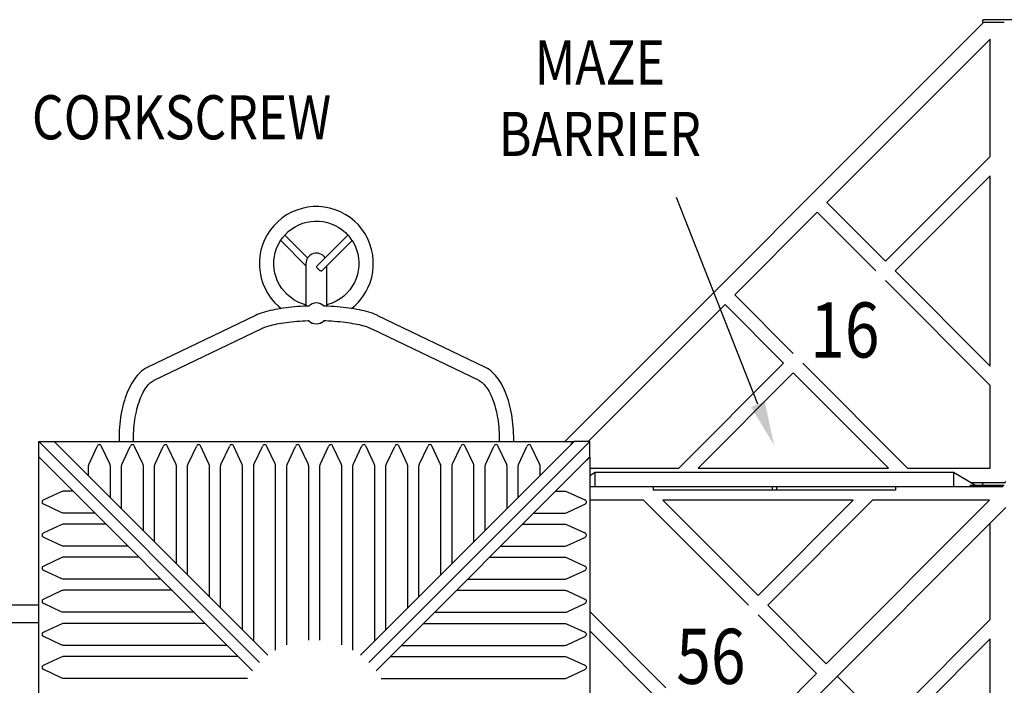
# Model space of a CAD drawing. Units: inches. Extents: x 0 to 908, y 0 to 606.
# Drawn here: x 276 to 365, y 395 to 456 of the extents above; entities that cross this region are included whole.
import ezdxf
from ezdxf.enums import TextEntityAlignment as Align

# ---------------------------------------------------------------- set-up
doc = ezdxf.new("R2010")
doc.units = ezdxf.units.IN
doc.header["$LTSCALE"] = 15
doc.header["$MEASUREMENT"] = 0
doc.layers.get('0').update_dxf_attribs({"linetype": 'CONTINUOUS'})
doc.layers.add('PHASE-1', color=7, linetype='CONTINUOUS')
doc.layers.add('TEXT-LSI', color=7, linetype='CONTINUOUS')
doc.styles.add('ROMANS', font='romans.shx', dxfattribs={"width": 0.83, "height": 8})

# ---------------------------------------------------------------- blocks, each defined once
blk = doc.blocks.new('176155-56-TEXT')
at = {"style": 'ROMANS', "width": 0.83}
blk.add_text('56', height=5, dxfattribs=at).set_placement((-4.147, -2.484))
blk = doc.blocks.new('176155-16-TEXT')
at = {"style": 'ROMANS', "width": 0.83}
blk.add_text('16', height=5, dxfattribs=at).set_placement((-4.147, -2.524))
blk = doc.blocks.new('176155-L-TEXT')
at = {"layer": 'TEXT-LSI', "style": 'ROMANS', "width": 0.83}
blk.add_text('CORKSCREW', height=4, dxfattribs=at).set_placement((0.04, -0.038), align=Align.MIDDLE)
blk = doc.blocks.new('176155-M-TEXT')
at = {"layer": 'TEXT-LSI', "style": 'ROMANS', "width": 0.83}
for s, p in [('MAZE', (-0.212, 3.102)), ('BARRIER', (-0.212, -3.374))]:
    blk.add_text(s, height=4, dxfattribs=at).set_placement(p, align=Align.MIDDLE)
blk = doc.blocks.new('176155-')
for p, q in [((-81.792, 3.748), (-43.793, 41.747)), ((-39.543, 41.997), (-43.793, 41.997)), ((-41.918, 41.747), (-43.793, 41.747)), ((-43.193, 40.225), (-58.015, 25.404)), ((-43.193, 29.592), (-43.193, 40.225)), ((-52.698, 20.087), (-43.193, 29.592)), ((-43.193, 27.84), (-51.822, 19.211)), ((-43.193, 10.583), (-43.193, 27.84)), ((-58.015, 25.404), (-52.698, 20.087)), ((-58.891, 24.528), (-66.386, 17.033)), ((-53.574, 19.211), (-58.891, 24.528)), ((-105.141, 20.404), (-107.206, 22.469)), ((-101.494, 22.469), (-104.306, 19.656)), ((-107.59, 21.969), (-105.3, 19.679)), ((-103.864, 19.214), (-101.112, 21.967)), ((-105.3, 19.878), (-105.3, 19.164)), ((-103.4, 19.164), (-103.4, 19.679)), ((-105.3, 19.164), (-105.3, 16.075)), ((-103.4, 16.143), (-103.4, 19.164)), ((-51.822, 19.211), (-43.193, 10.583)), ((-43.193, 8.831), (-52.698, 18.335)), ((-66.386, 17.033), (-61.069, 11.716)), ((-105.298, 16.141), (-105.448, 16.182)), ((-103.232, 16.189), (-103.403, 16.14)), ((-103.4, 16.136), (-103.4, 16.013)), ((-67.262, 16.157), (-79.671, 3.748)), ((-61.945, 10.84), (-67.262, 16.157)), ((-105.3, 16.075), (-105.3, 16.013)), ((-109.938, 15.154), (-119.652, 10.481)), ((-89.048, 10.481), (-98.763, 15.154)), ((-119.082, 9.296), (-109.368, 13.968)), ((-99.332, 13.968), (-89.618, 9.296)), ((-71.45, 1.335), (-61.945, 10.84)), ((-60.193, 10.84), (-50.689, 1.335)), ((-61.069, 9.964), (-69.698, 1.335)), ((-52.441, 1.335), (-61.069, 9.964)), ((-43.193, 1.335), (-43.193, 8.831)), ((-109.499, -16.296), (-129.543, 3.748)), ((-129.543, -44.835), (-129.543, 3.748)), ((-129.543, 3.748), (-80.961, 3.748)), ((-122.258, 4.043), (-122.258, 3.748)), ((-120.943, 3.748), (-120.943, 4.043)), ((-80.951, 3.748), (-100.341, -15.642)), ((-79.543, 3.748), (-99.587, -16.296)), ((-87.758, 4.043), (-87.758, 3.748)), ((-86.443, 3.748), (-86.443, 4.043)), ((-81.026, 3.701), (-80.961, 3.738)), ((-80.914, 3.748), (-80.951, 3.748)), ((-79.543, 3.748), (-80.913, 3.748)), ((-79.543, 2.378), (-79.543, 3.748)), ((-124.983, 1.702), (-124.24, 3.296)), ((-123.102, 1.702), (-123.846, 3.296)), ((-121.983, 1.702), (-121.24, 3.296)), ((-120.102, 1.702), (-120.846, 3.296)), ((-118.983, 1.702), (-118.24, 3.296)), ((-117.102, 1.702), (-117.846, 3.296)), ((-115.983, 1.702), (-115.24, 3.296)), ((-114.102, 1.702), (-114.846, 3.296)), ((-112.983, 1.702), (-112.24, 3.296)), ((-111.102, 1.702), (-111.846, 3.296)), ((-109.983, 1.702), (-109.24, 3.296)), ((-108.102, 1.702), (-108.846, 3.296)), ((-106.983, 1.702), (-106.24, 3.296)), ((-105.102, 1.702), (-105.846, 3.296)), ((-103.983, 1.702), (-103.24, 3.296)), ((-102.102, 1.702), (-102.846, 3.296)), ((-100.983, 1.702), (-100.24, 3.296)), ((-99.102, 1.702), (-99.846, 3.296)), ((-97.983, 1.702), (-97.24, 3.296)), ((-96.102, 1.702), (-96.846, 3.296)), ((-94.983, 1.702), (-94.24, 3.296)), ((-93.102, 1.702), (-93.846, 3.296)), ((-91.983, 1.702), (-91.24, 3.296)), ((-90.102, 1.702), (-90.846, 3.296)), ((-88.983, 1.702), (-88.24, 3.296)), ((-87.102, 1.702), (-87.846, 3.296)), ((-85.983, 1.702), (-85.24, 3.296)), ((-84.102, 1.702), (-84.846, 3.296)), ((-110.153, -17.05), (-129.543, 2.34)), ((-79.589, 2.264), (-79.553, 2.33)), ((-79.543, 2.34), (-79.543, 2.377)), ((-79.543, 2.33), (-79.543, -44.835)), ((-125.04, 0.653), (-125.04, 1.493)), ((-123.046, -1.342), (-123.046, 1.493)), ((-122.04, -2.347), (-122.04, 1.493)), ((-120.046, -4.342), (-120.046, 1.493)), ((-119.04, -5.347), (-119.04, 1.493)), ((-117.046, -7.342), (-117.046, 1.493)), ((-116.04, -8.347), (-116.04, 1.493)), ((-114.046, -10.342), (-114.046, 1.493)), ((-113.04, -11.347), (-113.04, 1.493)), ((-111.046, -13.342), (-111.046, 1.493)), ((-110.04, -14.347), (-110.04, 1.493)), ((-108.046, -15.181), (-108.046, 1.493)), ((-107.04, -14.703), (-107.04, 1.493)), ((-105.046, -14.261), (-105.046, 1.493)), ((-104.04, -14.261), (-104.04, 1.493)), ((-102.046, -14.703), (-102.046, 1.493)), ((-101.04, -15.181), (-101.04, 1.493)), ((-99.046, -14.347), (-99.046, 1.493)), ((-98.04, -13.342), (-98.04, 1.493)), ((-96.046, -11.347), (-96.046, 1.493)), ((-95.04, -10.342), (-95.04, 1.493)), ((-93.046, -8.347), (-93.046, 1.493)), ((-92.04, -7.342), (-92.04, 1.493)), ((-90.046, -5.347), (-90.046, 1.493)), ((-89.04, -4.342), (-89.04, 1.493)), ((-87.046, -2.347), (-87.046, 1.493)), ((-86.04, -1.342), (-86.04, 1.493)), ((-84.046, 0.653), (-84.046, 1.493)), ((-79.543, 1.335), (-71.45, 1.335)), ((-79.043, 0.937), (-79.543, 0.64)), ((-46.543, 0.937), (-79.043, 0.937)), ((-69.698, 1.335), (-52.441, 1.335)), ((-50.689, 1.335), (-43.193, 1.335)), ((-44.543, -0.253), (-46.543, 0.937)), ((-79.043, 0.055), (-79.043, 0.164)), ((-46.543, 0.164), (-46.543, 0.055)), ((-127.497, -0.812), (-129.091, -1.555)), ((-126.448, -0.755), (-127.288, -0.755)), ((-82.638, -0.755), (-81.797, -0.755)), ((-81.589, -0.812), (-79.995, -1.555)), ((-42.043, -0.378), (-79.543, -0.378)), ((-73.793, -0.378), (-73.793, -0.67)), ((-51.793, -0.67), (-73.793, -0.67)), ((-62.98, -0.378), (-62.98, -0.67)), ((-62.605, -0.378), (-62.605, -0.67)), ((-51.793, -0.378), (-51.793, -0.67)), ((-41.918, -0.253), (-45.037, -0.253)), ((-41.918, -0.003), (-44.963, -0.003)), ((-42.043, -0.378), (-42.043, -0.253)), ((-74.648, -1.591), (-79.543, -1.591)), ((-65.143, -11.096), (-74.648, -1.591)), ((-55.638, -1.591), (-72.896, -1.591)), ((-72.896, -1.591), (-64.267, -10.22)), ((-64.267, -10.22), (-55.638, -1.591)), ((-53.886, -1.591), (-63.391, -11.096)), ((-58.074, -16.413), (-43.253, -1.591)), ((-43.253, -1.591), (-53.886, -1.591)), ((-127.497, -2.693), (-129.091, -1.95)), ((-81.589, -2.693), (-79.995, -1.95)), ((-41.793, -2.253), (-79.543, -40.002)), ((-124.453, -2.75), (-127.288, -2.75)), ((-84.632, -2.75), (-81.797, -2.75)), ((-127.497, -3.812), (-129.091, -4.555)), ((-123.448, -3.755), (-127.288, -3.755)), ((-85.638, -3.755), (-81.797, -3.755)), ((-81.589, -3.812), (-79.995, -4.555)), ((-43.193, -12.408), (-43.193, -3.653)), ((-127.497, -5.693), (-129.091, -4.95)), ((-81.589, -5.693), (-79.995, -4.95)), ((-121.453, -5.75), (-127.288, -5.75)), ((-87.632, -5.75), (-81.797, -5.75)), ((-127.497, -6.812), (-129.091, -7.555)), ((-120.448, -6.755), (-127.288, -6.755)), ((-88.638, -6.755), (-81.797, -6.755)), ((-81.589, -6.812), (-79.995, -7.555)), ((-127.497, -8.693), (-129.091, -7.95)), ((-81.589, -8.693), (-79.995, -7.95)), ((-118.453, -8.75), (-127.288, -8.75)), ((-90.632, -8.75), (-81.797, -8.75)), ((-127.497, -9.812), (-129.091, -10.555)), ((-117.448, -9.755), (-127.288, -9.755)), ((-91.638, -9.755), (-81.797, -9.755)), ((-81.589, -9.812), (-79.995, -10.555)), ((-176.35, -11.059), (-129.543, -11.059)), ((-127.497, -11.693), (-129.091, -10.95)), ((-81.589, -11.693), (-79.995, -10.95)), ((-63.391, -11.096), (-58.074, -16.413)), ((-115.453, -11.75), (-127.288, -11.75)), ((-93.632, -11.75), (-81.797, -11.75)), ((-79.543, -11.686), (-72.638, -18.591)), ((-58.95, -17.288), (-64.267, -11.972)), ((-52.698, -21.912), (-43.193, -12.408)), ((-129.543, -12.719), (-176.35, -12.719)), ((-127.497, -12.812), (-129.091, -13.555)), ((-114.448, -12.755), (-127.288, -12.755)), ((-94.638, -12.755), (-81.797, -12.755)), ((-81.589, -12.812), (-79.995, -13.555)), ((-127.497, -14.693), (-129.091, -13.95)), ((-81.589, -14.693), (-79.995, -13.95)), ((-73.514, -19.467), (-79.543, -13.438)), ((-43.193, -14.159), (-51.822, -22.788)), ((-43.193, -31.417), (-43.193, -14.159)), ((-112.453, -14.75), (-127.288, -14.75)), ((-96.632, -14.75), (-81.797, -14.75)), ((-127.497, -15.812), (-129.091, -16.555)), ((-111.448, -15.755), (-127.288, -15.755)), ((-97.638, -15.755), (-81.797, -15.755)), ((-81.589, -15.812), (-79.995, -16.555)), ((-127.497, -17.693), (-129.091, -16.95)), ((-81.589, -17.693), (-79.995, -16.95)), ((-110.614, -17.75), (-127.288, -17.75)), ((-98.472, -17.75), (-81.797, -17.75)), ((-66.446, -24.784), (-58.95, -17.288)), ((-57.075, -17.535), (-52.698, -21.912))]:
    blk.add_line(p, q)
at = {"flags": 128}
for points in [[(-101.159, 15.806), (-101.156, 15.807), (-100.842, 16.075), (-100.554, 16.363), (-100.293, 16.667), (-100.06, 16.986), (-99.854, 17.319), (-99.673, 17.666), (-99.475, 18.145), (-99.327, 18.639), (-99.229, 19.143), (-99.181, 19.651), (-99.184, 20.16), (-99.237, 20.666), (-99.339, 21.164), (-99.49, 21.65), (-99.687, 22.119), (-99.93, 22.566), (-100.215, 22.987), (-100.54, 23.378), (-100.902, 23.735), (-101.298, 24.055), (-101.723, 24.334), (-102.173, 24.571), (-102.644, 24.762), (-103.132, 24.906), (-103.632, 25.001), (-104.139, 25.047), (-104.647, 25.043), (-105.153, 24.989), (-105.651, 24.885), (-106.136, 24.733), (-106.604, 24.534), (-107.051, 24.291), (-107.471, 24.004), (-107.861, 23.678), (-108.217, 23.315), (-108.536, 22.918), (-108.815, 22.492), (-109.05, 22.041), (-109.24, 21.57), (-109.382, 21.081), (-109.476, 20.581), (-109.52, 20.075), (-109.515, 19.566), (-109.459, 19.06), (-109.354, 18.563), (-109.201, 18.078), (-109.001, 17.61), (-108.756, 17.164), (-108.468, 16.745), (-108.14, 16.356), (-107.776, 16.001), (-107.533, 15.806)], [(-105.299, 16.14), (-105.351, 16.151), (-105.712, 16.267), (-106.059, 16.418), (-106.39, 16.602), (-106.701, 16.818), (-106.989, 17.063), (-107.253, 17.335), (-107.488, 17.631), (-107.693, 17.95), (-107.866, 18.286), (-108.005, 18.638), (-108.108, 19.002), (-108.176, 19.375), (-108.207, 19.752), (-108.201, 20.131), (-108.157, 20.507), (-108.077, 20.877), (-107.962, 21.237), (-107.811, 21.585), (-107.627, 21.915), (-107.412, 22.227), (-107.167, 22.515), (-106.895, 22.779), (-106.598, 23.014), (-106.28, 23.219), (-105.943, 23.392), (-105.591, 23.531), (-105.227, 23.635), (-104.855, 23.703), (-104.478, 23.734), (-104.099, 23.728), (-103.723, 23.685), (-103.353, 23.605), (-102.993, 23.49), (-102.645, 23.339), (-102.314, 23.156), (-102.003, 22.94), (-101.714, 22.695), (-101.494, 22.469)], [(-101.112, 21.967), (-101.01, 21.809), (-100.837, 21.473), (-100.697, 21.121), (-100.593, 20.757), (-100.525, 20.384), (-100.494, 20.007), (-100.5, 19.628), (-100.543, 19.25), (-100.624, 18.877), (-100.742, 18.511), (-100.896, 18.157), (-101.087, 17.819), (-101.312, 17.499), (-101.571, 17.201), (-101.864, 16.927), (-102.188, 16.681), (-102.541, 16.469), (-102.92, 16.294), (-103.322, 16.158), (-103.401, 16.14)], [(-103.864, 19.214), (-103.887, 19.203), (-103.918, 19.202), (-103.957, 19.212), (-104.003, 19.232), (-104.052, 19.262), (-104.103, 19.3), (-104.152, 19.344), (-104.199, 19.393), (-104.241, 19.444), (-104.275, 19.494), (-104.3, 19.541), (-104.316, 19.584), (-104.32, 19.62), (-104.314, 19.647), (-104.306, 19.656)], [(-104.717, 16.237), (-104.883, 16.148), (-105.025, 16.03), (-105.032, 16.022)], [(-103.669, 16.022), (-103.679, 16.033), (-103.821, 16.15), (-103.983, 16.237)], [(-105.007, 16.023), (-105.228, 16.016), (-105.506, 16.004), (-105.78, 15.989), (-106.053, 15.971), (-106.322, 15.949), (-106.588, 15.925), (-106.849, 15.897), (-107.106, 15.866), (-107.358, 15.833), (-107.605, 15.796), (-107.846, 15.756), (-108.081, 15.713), (-108.31, 15.667), (-108.532, 15.618), (-108.747, 15.566), (-108.954, 15.511), (-109.154, 15.452), (-109.347, 15.39), (-109.532, 15.325), (-109.71, 15.255), (-109.88, 15.181), (-109.938, 15.154)], [(-98.763, 15.154), (-98.845, 15.192), (-99.019, 15.267), (-99.201, 15.337), (-99.391, 15.403), (-99.588, 15.465), (-99.792, 15.523), (-100.004, 15.578), (-100.222, 15.63), (-100.447, 15.679), (-100.679, 15.724), (-100.916, 15.767), (-101.16, 15.806), (-101.409, 15.842), (-101.663, 15.875), (-101.922, 15.905), (-102.185, 15.932), (-102.452, 15.956), (-102.723, 15.976), (-102.996, 15.993), (-103.272, 16.008), (-103.55, 16.018), (-103.691, 16.022)], [(-109.368, 13.969), (-109.312, 13.995), (-109.206, 14.04), (-109.088, 14.087), (-108.958, 14.134), (-108.817, 14.18), (-108.664, 14.226), (-108.5, 14.272), (-108.325, 14.316), (-108.14, 14.358), (-107.947, 14.399), (-107.744, 14.438), (-107.533, 14.475), (-107.314, 14.51), (-107.087, 14.543), (-106.855, 14.573), (-106.616, 14.6), (-106.372, 14.625), (-106.123, 14.646), (-105.869, 14.665), (-105.612, 14.682), (-105.353, 14.695), (-105.09, 14.705), (-105.02, 14.707)], [(-105.036, 14.706), (-105.025, 14.693), (-104.883, 14.574), (-104.717, 14.485)], [(-103.983, 14.485), (-103.821, 14.572), (-103.679, 14.689), (-103.657, 14.715)], [(-103.678, 14.706), (-103.501, 14.701), (-103.24, 14.69), (-102.981, 14.675), (-102.725, 14.658), (-102.473, 14.638), (-102.225, 14.615), (-101.983, 14.589), (-101.746, 14.56), (-101.515, 14.529), (-101.291, 14.495), (-101.075, 14.459), (-100.866, 14.421), (-100.666, 14.381), (-100.474, 14.339), (-100.293, 14.295), (-100.121, 14.25), (-99.96, 14.204), (-99.81, 14.157), (-99.672, 14.109), (-99.546, 14.061), (-99.432, 14.014), (-99.333, 13.969)], [(-119.652, 10.481), (-119.744, 10.435), (-119.894, 10.348), (-120.042, 10.249), (-120.187, 10.137), (-120.33, 10.013), (-120.469, 9.878), (-120.605, 9.73), (-120.737, 9.57), (-120.864, 9.4), (-120.987, 9.219), (-121.105, 9.029), (-121.217, 8.829), (-121.324, 8.621), (-121.426, 8.404), (-121.522, 8.179), (-121.612, 7.948), (-121.697, 7.709), (-121.776, 7.464), (-121.849, 7.213), (-121.916, 6.957), (-121.978, 6.696), (-122.033, 6.43), (-122.082, 6.16), (-122.126, 5.886), (-122.163, 5.609), (-122.194, 5.33), (-122.219, 5.048), (-122.238, 4.764), (-122.25, 4.48), (-122.257, 4.194), (-122.258, 4.043)], [(-86.443, 4.043), (-86.444, 4.194), (-86.45, 4.479), (-86.463, 4.764), (-86.481, 5.048), (-86.506, 5.329), (-86.537, 5.609), (-86.575, 5.885), (-86.618, 6.159), (-86.667, 6.429), (-86.722, 6.694), (-86.784, 6.955), (-86.851, 7.211), (-86.924, 7.462), (-87.002, 7.706), (-87.087, 7.944), (-87.177, 8.176), (-87.273, 8.4), (-87.374, 8.617), (-87.482, 8.826), (-87.594, 9.026), (-87.712, 9.218), (-87.836, 9.4), (-87.965, 9.572), (-88.099, 9.734), (-88.238, 9.884), (-88.382, 10.023), (-88.529, 10.15), (-88.68, 10.264), (-88.834, 10.365), (-88.991, 10.452), (-89.048, 10.481)], [(-120.943, 4.043), (-120.942, 4.179), (-120.936, 4.439), (-120.925, 4.698), (-120.907, 4.955), (-120.884, 5.211), (-120.856, 5.463), (-120.822, 5.712), (-120.783, 5.957), (-120.739, 6.197), (-120.689, 6.431), (-120.635, 6.66), (-120.576, 6.883), (-120.513, 7.098), (-120.445, 7.306), (-120.374, 7.506), (-120.299, 7.697), (-120.22, 7.879), (-120.139, 8.052), (-120.055, 8.214), (-119.968, 8.367), (-119.88, 8.509), (-119.791, 8.64), (-119.701, 8.76), (-119.61, 8.87), (-119.52, 8.968), (-119.43, 9.055), (-119.341, 9.131), (-119.253, 9.196), (-119.167, 9.251), (-119.082, 9.296)], [(-89.618, 9.296), (-89.576, 9.275), (-89.486, 9.222), (-89.396, 9.158), (-89.305, 9.085), (-89.213, 9), (-89.122, 8.905), (-89.031, 8.799), (-88.94, 8.682), (-88.85, 8.555), (-88.762, 8.417), (-88.675, 8.268), (-88.591, 8.109), (-88.509, 7.94), (-88.429, 7.762), (-88.353, 7.575), (-88.281, 7.379), (-88.212, 7.174), (-88.147, 6.962), (-88.087, 6.743), (-88.031, 6.517), (-87.98, 6.285), (-87.933, 6.047), (-87.892, 5.804), (-87.857, 5.557), (-87.826, 5.306), (-87.801, 5.052), (-87.782, 4.796), (-87.768, 4.537), (-87.76, 4.278), (-87.758, 4.043)]]:
    blk.add_lwpolyline(points, dxfattribs=at)
for points in [[(-108.745, -15.642), (-128.135, 3.748)], [(-81.24, 3.458), (-81.175, 3.553), (-81.1, 3.638), (-81.026, 3.701)], [(-124.132, 3.429), (-124.173, 3.396), (-124.209, 3.351), (-124.24, 3.296)], [(-123.953, 3.429), (-124.014, 3.455), (-124.076, 3.454), (-124.132, 3.429)], [(-123.846, 3.296), (-123.877, 3.351), (-123.913, 3.396), (-123.953, 3.429)], [(-121.132, 3.429), (-121.173, 3.396), (-121.209, 3.351), (-121.24, 3.296)], [(-120.953, 3.429), (-121.014, 3.455), (-121.076, 3.454), (-121.132, 3.429)], [(-120.846, 3.296), (-120.877, 3.351), (-120.913, 3.396), (-120.953, 3.429)], [(-118.132, 3.429), (-118.173, 3.396), (-118.209, 3.351), (-118.24, 3.296)], [(-117.953, 3.429), (-118.014, 3.455), (-118.076, 3.454), (-118.132, 3.429)], [(-117.846, 3.296), (-117.877, 3.351), (-117.913, 3.396), (-117.953, 3.429)], [(-115.132, 3.429), (-115.173, 3.396), (-115.209, 3.351), (-115.24, 3.296)], [(-114.953, 3.429), (-115.014, 3.455), (-115.076, 3.454), (-115.132, 3.429)], [(-114.846, 3.296), (-114.877, 3.351), (-114.913, 3.396), (-114.953, 3.429)], [(-112.132, 3.429), (-112.173, 3.396), (-112.209, 3.351), (-112.24, 3.296)], [(-111.953, 3.429), (-112.014, 3.455), (-112.076, 3.454), (-112.132, 3.429)], [(-111.846, 3.296), (-111.877, 3.351), (-111.913, 3.396), (-111.953, 3.429)], [(-109.132, 3.429), (-109.173, 3.396), (-109.209, 3.351), (-109.24, 3.296)], [(-108.953, 3.429), (-109.014, 3.455), (-109.076, 3.454), (-109.132, 3.429)], [(-108.846, 3.296), (-108.877, 3.351), (-108.913, 3.396), (-108.953, 3.429)], [(-106.132, 3.429), (-106.173, 3.396), (-106.209, 3.351), (-106.24, 3.296)], [(-105.953, 3.429), (-106.014, 3.455), (-106.076, 3.454), (-106.132, 3.429)], [(-105.846, 3.296), (-105.877, 3.351), (-105.913, 3.396), (-105.953, 3.429)], [(-103.132, 3.429), (-103.173, 3.396), (-103.209, 3.351), (-103.24, 3.296)], [(-102.953, 3.429), (-103.014, 3.455), (-103.076, 3.454), (-103.132, 3.429)], [(-102.846, 3.296), (-102.877, 3.351), (-102.913, 3.396), (-102.953, 3.429)], [(-100.132, 3.429), (-100.173, 3.396), (-100.209, 3.351), (-100.24, 3.296)], [(-99.953, 3.429), (-100.014, 3.455), (-100.076, 3.454), (-100.132, 3.429)], [(-99.846, 3.296), (-99.877, 3.351), (-99.913, 3.396), (-99.953, 3.429)], [(-97.132, 3.429), (-97.173, 3.396), (-97.209, 3.351), (-97.24, 3.296)], [(-96.953, 3.429), (-97.014, 3.455), (-97.076, 3.454), (-97.132, 3.429)], [(-96.846, 3.296), (-96.877, 3.351), (-96.913, 3.396), (-96.953, 3.429)], [(-94.132, 3.429), (-94.173, 3.396), (-94.209, 3.351), (-94.24, 3.296)], [(-93.953, 3.429), (-94.014, 3.455), (-94.076, 3.454), (-94.132, 3.429)], [(-93.846, 3.296), (-93.877, 3.351), (-93.913, 3.396), (-93.953, 3.429)], [(-91.132, 3.429), (-91.173, 3.396), (-91.209, 3.351), (-91.24, 3.296)], [(-90.953, 3.429), (-91.014, 3.455), (-91.076, 3.454), (-91.132, 3.429)], [(-90.846, 3.296), (-90.877, 3.351), (-90.913, 3.396), (-90.953, 3.429)], [(-88.132, 3.429), (-88.173, 3.396), (-88.209, 3.351), (-88.24, 3.296)], [(-87.953, 3.429), (-88.014, 3.455), (-88.076, 3.454), (-88.132, 3.429)], [(-87.846, 3.296), (-87.877, 3.351), (-87.913, 3.396), (-87.953, 3.429)], [(-85.132, 3.429), (-85.173, 3.396), (-85.209, 3.351), (-85.24, 3.296)], [(-84.953, 3.429), (-85.014, 3.455), (-85.076, 3.454), (-85.132, 3.429)], [(-84.846, 3.296), (-84.877, 3.351), (-84.913, 3.396), (-84.953, 3.429)], [(-98.933, -17.05), (-79.543, 2.34)], [(-79.832, 2.05), (-79.737, 2.116), (-79.652, 2.191), (-79.589, 2.264)], [(-125.04, 1.493), (-125.034, 1.552), (-125.015, 1.622), (-124.983, 1.702)], [(-123.046, 1.493), (-123.052, 1.552), (-123.07, 1.622), (-123.102, 1.702)], [(-122.04, 1.493), (-122.034, 1.552), (-122.015, 1.622), (-121.983, 1.702)], [(-120.046, 1.493), (-120.052, 1.552), (-120.07, 1.622), (-120.102, 1.702)], [(-119.04, 1.493), (-119.034, 1.552), (-119.015, 1.622), (-118.983, 1.702)], [(-117.046, 1.493), (-117.052, 1.552), (-117.07, 1.622), (-117.102, 1.702)], [(-116.04, 1.493), (-116.034, 1.552), (-116.015, 1.622), (-115.983, 1.702)], [(-114.046, 1.493), (-114.052, 1.552), (-114.07, 1.622), (-114.102, 1.702)], [(-113.04, 1.493), (-113.034, 1.552), (-113.015, 1.622), (-112.983, 1.702)], [(-111.046, 1.493), (-111.052, 1.552), (-111.07, 1.622), (-111.102, 1.702)], [(-110.04, 1.493), (-110.034, 1.552), (-110.015, 1.622), (-109.983, 1.702)], [(-108.046, 1.493), (-108.052, 1.552), (-108.07, 1.622), (-108.102, 1.702)], [(-107.04, 1.493), (-107.034, 1.552), (-107.015, 1.622), (-106.983, 1.702)], [(-105.046, 1.493), (-105.052, 1.552), (-105.07, 1.622), (-105.102, 1.702)], [(-104.04, 1.493), (-104.034, 1.552), (-104.015, 1.622), (-103.983, 1.702)], [(-102.046, 1.493), (-102.052, 1.552), (-102.07, 1.622), (-102.102, 1.702)], [(-101.04, 1.493), (-101.034, 1.552), (-101.015, 1.622), (-100.983, 1.702)], [(-99.046, 1.493), (-99.052, 1.552), (-99.07, 1.622), (-99.102, 1.702)], [(-98.04, 1.493), (-98.034, 1.552), (-98.015, 1.622), (-97.983, 1.702)], [(-96.046, 1.493), (-96.052, 1.552), (-96.07, 1.622), (-96.102, 1.702)], [(-95.04, 1.493), (-95.034, 1.552), (-95.015, 1.622), (-94.983, 1.702)], [(-93.046, 1.493), (-93.052, 1.552), (-93.07, 1.622), (-93.102, 1.702)], [(-92.04, 1.493), (-92.034, 1.552), (-92.015, 1.622), (-91.983, 1.702)], [(-90.046, 1.493), (-90.052, 1.552), (-90.07, 1.622), (-90.102, 1.702)], [(-89.04, 1.493), (-89.034, 1.552), (-89.015, 1.622), (-88.983, 1.702)], [(-87.046, 1.493), (-87.052, 1.552), (-87.07, 1.622), (-87.102, 1.702)], [(-86.04, 1.493), (-86.034, 1.552), (-86.015, 1.622), (-85.983, 1.702)], [(-84.046, 1.493), (-84.052, 1.552), (-84.07, 1.622), (-84.102, 1.702)], [(-79.043, 0.278), (-79.043, 0.427), (-79.043, 0.567), (-79.043, 0.69), (-79.043, 0.794), (-79.043, 0.873), (-79.042, 0.921), (-79.043, 0.937)], [(-46.543, 0.937), (-46.543, 0.922), (-46.543, 0.874), (-46.543, 0.796), (-46.543, 0.692), (-46.543, 0.568), (-46.543, 0.428), (-46.543, 0.278)], [(-79.043, 0.164), (-79.043, 0.221), (-79.043, 0.278)], [(-79.043, -0.1), (-79.043, -0.024), (-79.043, 0.055)], [(-46.543, 0.278), (-46.543, 0.221), (-46.543, 0.164)], [(-46.543, 0.055), (-46.543, -0.095), (-46.542, -0.22), (-46.542, -0.307), (-46.535, -0.36), (-46.543, -0.378)], [(-127.288, -0.755), (-127.348, -0.761), (-127.418, -0.78), (-127.497, -0.812)], [(-81.797, -0.755), (-81.738, -0.761), (-81.668, -0.78), (-81.589, -0.812)], [(-79.043, -0.378), (-79.052, -0.365), (-79.044, -0.32), (-79.043, -0.231), (-79.043, -0.1)], [(-44.543, -0.378), (-44.598, -0.366), (-44.648, -0.354), (-44.696, -0.343), (-44.739, -0.333), (-44.78, -0.323), (-44.818, -0.313), (-44.853, -0.304), (-44.885, -0.296), (-44.915, -0.288), (-44.943, -0.28), (-44.969, -0.273), (-44.993, -0.266), (-45.016, -0.259), (-45.037, -0.253)], [(-129.224, -1.663), (-129.25, -1.724), (-129.249, -1.785), (-129.224, -1.842)], [(-129.091, -1.555), (-129.147, -1.586), (-129.191, -1.622), (-129.224, -1.663)], [(-79.861, -1.663), (-79.895, -1.622), (-79.939, -1.586), (-79.995, -1.555)], [(-79.861, -1.842), (-79.836, -1.781), (-79.836, -1.72), (-79.861, -1.663)], [(-129.224, -1.842), (-129.191, -1.882), (-129.147, -1.918), (-129.091, -1.95)], [(-79.995, -1.95), (-79.939, -1.918), (-79.895, -1.882), (-79.861, -1.842)], [(-127.288, -2.75), (-127.348, -2.744), (-127.418, -2.725), (-127.497, -2.693)], [(-81.797, -2.75), (-81.738, -2.744), (-81.668, -2.725), (-81.589, -2.693)], [(-127.288, -3.755), (-127.348, -3.761), (-127.418, -3.78), (-127.497, -3.812)], [(-81.797, -3.755), (-81.738, -3.761), (-81.668, -3.78), (-81.589, -3.812)], [(-129.224, -4.663), (-129.25, -4.724), (-129.249, -4.785), (-129.224, -4.842)], [(-129.091, -4.555), (-129.147, -4.586), (-129.191, -4.622), (-129.224, -4.663)], [(-129.224, -4.842), (-129.191, -4.882), (-129.147, -4.918), (-129.091, -4.95)], [(-79.861, -4.663), (-79.895, -4.622), (-79.939, -4.586), (-79.995, -4.555)], [(-79.995, -4.95), (-79.939, -4.918), (-79.895, -4.882), (-79.861, -4.842)], [(-79.861, -4.842), (-79.836, -4.781), (-79.836, -4.72), (-79.861, -4.663)], [(-127.288, -5.75), (-127.348, -5.744), (-127.418, -5.725), (-127.497, -5.693)], [(-81.797, -5.75), (-81.738, -5.744), (-81.668, -5.725), (-81.589, -5.693)], [(-127.288, -6.755), (-127.348, -6.761), (-127.418, -6.78), (-127.497, -6.812)], [(-81.797, -6.755), (-81.738, -6.761), (-81.668, -6.78), (-81.589, -6.812)], [(-129.224, -7.663), (-129.25, -7.724), (-129.249, -7.785), (-129.224, -7.842)], [(-129.091, -7.555), (-129.147, -7.586), (-129.191, -7.622), (-129.224, -7.663)], [(-129.224, -7.842), (-129.191, -7.882), (-129.147, -7.918), (-129.091, -7.95)], [(-79.861, -7.663), (-79.895, -7.622), (-79.939, -7.586), (-79.995, -7.555)], [(-79.995, -7.95), (-79.939, -7.918), (-79.895, -7.882), (-79.861, -7.842)], [(-79.861, -7.842), (-79.836, -7.781), (-79.836, -7.72), (-79.861, -7.663)], [(-127.288, -8.75), (-127.348, -8.744), (-127.418, -8.725), (-127.497, -8.693)], [(-81.797, -8.75), (-81.738, -8.744), (-81.668, -8.725), (-81.589, -8.693)], [(-127.288, -9.755), (-127.348, -9.761), (-127.418, -9.78), (-127.497, -9.812)], [(-81.797, -9.755), (-81.738, -9.761), (-81.668, -9.78), (-81.589, -9.812)], [(-129.224, -10.663), (-129.25, -10.724), (-129.249, -10.785), (-129.224, -10.842)], [(-129.091, -10.555), (-129.147, -10.586), (-129.191, -10.622), (-129.224, -10.663)], [(-79.861, -10.663), (-79.895, -10.622), (-79.939, -10.586), (-79.995, -10.555)], [(-79.861, -10.842), (-79.836, -10.781), (-79.836, -10.72), (-79.861, -10.663)], [(-129.224, -10.842), (-129.191, -10.882), (-129.147, -10.918), (-129.091, -10.95)], [(-79.995, -10.95), (-79.939, -10.918), (-79.895, -10.882), (-79.861, -10.842)], [(-127.288, -11.75), (-127.348, -11.744), (-127.418, -11.725), (-127.497, -11.693)], [(-81.797, -11.75), (-81.738, -11.744), (-81.668, -11.725), (-81.589, -11.693)], [(-127.288, -12.755), (-127.348, -12.761), (-127.418, -12.78), (-127.497, -12.812)], [(-81.797, -12.755), (-81.738, -12.761), (-81.668, -12.78), (-81.589, -12.812)], [(-129.224, -13.663), (-129.25, -13.724), (-129.249, -13.785), (-129.224, -13.842)], [(-129.091, -13.555), (-129.147, -13.586), (-129.191, -13.622), (-129.224, -13.663)], [(-129.224, -13.842), (-129.191, -13.882), (-129.147, -13.918), (-129.091, -13.95)], [(-79.861, -13.663), (-79.895, -13.622), (-79.939, -13.586), (-79.995, -13.555)], [(-79.995, -13.95), (-79.939, -13.918), (-79.895, -13.882), (-79.861, -13.842)], [(-79.861, -13.842), (-79.836, -13.781), (-79.836, -13.72), (-79.861, -13.663)], [(-127.288, -14.75), (-127.348, -14.744), (-127.418, -14.725), (-127.497, -14.693)], [(-81.797, -14.75), (-81.738, -14.744), (-81.668, -14.725), (-81.589, -14.693)], [(-127.288, -15.755), (-127.348, -15.761), (-127.418, -15.78), (-127.497, -15.812)], [(-81.797, -15.755), (-81.738, -15.761), (-81.668, -15.78), (-81.589, -15.812)], [(-129.224, -16.663), (-129.25, -16.724), (-129.249, -16.785), (-129.224, -16.842)], [(-129.091, -16.555), (-129.147, -16.586), (-129.191, -16.622), (-129.224, -16.663)], [(-129.224, -16.842), (-129.191, -16.882), (-129.147, -16.918), (-129.091, -16.95)], [(-79.861, -16.663), (-79.895, -16.622), (-79.939, -16.586), (-79.995, -16.555)], [(-79.995, -16.95), (-79.939, -16.918), (-79.895, -16.882), (-79.861, -16.842)], [(-79.861, -16.842), (-79.836, -16.781), (-79.836, -16.72), (-79.861, -16.663)], [(-127.288, -17.75), (-127.348, -17.744), (-127.418, -17.725), (-127.497, -17.693)], [(-81.797, -17.75), (-81.738, -17.744), (-81.668, -17.725), (-81.589, -17.693)]]:
    blk.add_lwpolyline(points)
for centre, radius, start, end in [((-43.793, 41.872), 0.125, 90, 270), ((-102.82, 21.061), 1.934, 27.9497, 46.71584), ((-104.35, 19.878), 0.95, 33.61689, 180), ((-104.35, 15.361), 0.95, 67.28321, 112.71679), ((-104.35, 15.361), 0.95, 223.87694, 226.35953), ((-104.35, 15.361), 0.95, 243.83054, 247.28256), ((-104.35, 15.361), 0.95, 247.28256, 292.71744), ((-104.35, 15.361), 0.95, 292.71744, 295.59041), ((-104.35, 15.361), 0.95, 312.95476, 316.07428), ((-41.918, 0.122), 0.125, 270, 360), ((-43.793, -0.128), 0.125, 90, 270)]:
    blk.add_arc(centre, radius, start, end)

msp = doc.modelspace()

# ---------------------------------------------------------------- linework, layer by layer
at = {"layer": 'TEXT-LSI', "linetype": 'Continuous'}
msp.add_line((343.13766, 420.98071), (335.75121, 439.7386), dxfattribs=at)
msp.add_solid([(343.75797, 421.22497), (342.51736, 420.73645), (344.60324, 417.25887)], dxfattribs=at)

# ---------------------------------------------------------------- block references
for name, p in [('176155-16-TEXT', (352.02842, 427.7416)), ('176155-56-TEXT', (339.87094, 398.10266))]:
    msp.add_blockref(name, p)
at = {"layer": 'PHASE-1', "zscale": 1.1}
msp.add_blockref('176155-', (407.41352, 413.86248), dxfattribs=at)
at = {"layer": 'TEXT-LSI'}
for name, p in [('176155-M-TEXT', (329.00681, 448.35692)), ('176155-L-TEXT', (290.78823, 446.52785))]:
    msp.add_blockref(name, p, dxfattribs=at)

doc.saveas('drawing.dxf')
